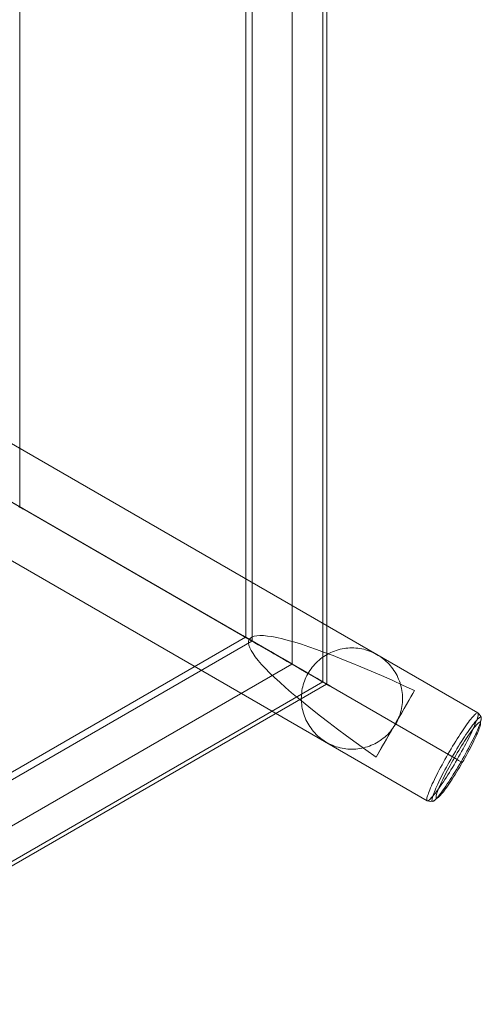
# Model space of a CAD drawing. Units: millimetres. Extents: x 960 to 4827, y 88 to 4489.
# Drawn here: x 4143 to 4827, y 830 to 2288 of the extents above; entities that cross this region are included whole.
import ezdxf

# ---------------------------------------------------------------- set-up
doc = ezdxf.new("R2010")
doc.units = ezdxf.units.MM
doc.layers.get('0').update_dxf_attribs({"lineweight": 9})

msp = doc.modelspace()

# ---------------------------------------------------------------- linework, layer by layer
at = {"flags": 128}
for points in [[(4477.9, 3203.2), (4477.9, 1373.7), (4592.3, 1307.6), (4592.3, 3269.2)], [(4598, 3272.4), (4598, 1304.4)], [(4546.5, 3242.8), (4546.5, 1334.1)], [(4487.6, 3208.9), (4487.6, 1368)], [(4143.3, 3010), (4143.3, 1566.7)], [(4825.3, 1247.7), (4826.2, 1250.1), (4826.6, 1252.7), (4826.4, 1255.2), (4825.3, 1257.6), (4823.7, 1259.8), (4821.7, 1261.4), (3117.6, 2245.8), (3115.2, 2246.8), (3112.7, 2247.1), (3110.1, 2246.8), (3107.7, 2245.8), (3105.6, 2244.3), (3104.1, 2242.1)], [(4798.7, 1188), (4798, 1188.4), (4796.8, 1189.1), (4795.2, 1190), (4793.2, 1191.2), (4791, 1192.4), (3086.9, 2176.9), (3084.6, 2178.2), (3082.5, 2179.5), (3080.6, 2180.6), (3079, 2181.6), (3077.9, 2182.2), (3077.5, 2182.4)], [(4760.3, 1135.2), (4758.8, 1133), (4756.7, 1131.4), (4754.3, 1130.5), (4751.7, 1130.1), (4749.2, 1130.5), (4746.8, 1131.4), (3042.7, 2115.9), (3040.7, 2117.5), (3039.1, 2119.6), (3038, 2122), (3037.8, 2124.5), (3038.1, 2127.2), (3039.1, 2129.6)], [(4483.1, 1370.3), (3299.9, 2054)], [(4141.6, 1567.8), (4144.9, 1566), (4147.2, 1564.6), (4148.6, 1563.8), (4149.1, 1563.5), (4148.6, 1563.8), (4147.2, 1564.6), (4144.9, 1565.8), (4141.8, 1567.7)], [(4141.6, 1567.4), (4144, 1566), (4145.9, 1564.9), (4147.4, 1564.1), (4148.2, 1563.5), (4148.7, 1563.4), (4148.6, 1563.4), (4147.9, 1563.8), (4146.8, 1564.4), (4145.2, 1565.4), (4143, 1566.6)], [(2894.1, 326.5), (4591.9, 1307.4), (4477.4, 1373.5), (4475.4, 1374.6), (4474, 1375.4), (4473.3, 1375.9), (4474, 1375.4), (4475.4, 1374.6), (4477.4, 1373.5), (4480.1, 1372), (4483.4, 1370.1), (4487.1, 1367.9), (4491.6, 1365.4), (4496.4, 1362.5), (4501.7, 1359.5), (4507.4, 1356.2), (4513.5, 1352.7), (4519.7, 1349.1), (4526.1, 1345.3), (4532.7, 1341.6), (4539.4, 1337.7), (4546, 1333.8), (4552.7, 1330.1), (4559, 1326.3), (4565.2, 1322.8), (4571.1, 1319.3), (4576.7, 1316.2), (4581.8, 1313.2), (4586.5, 1310.5), (4590.7, 1308.1), (4594.4, 1305.9), (4597.4, 1304.2), (4599.8, 1302.8), (4601.7, 1301.8), (4602.7, 1301.1), (4603.1, 1300.9), (4602.9, 1301), (4602, 1301.6), (4600.4, 1302.5), (4598.1, 1303.7), (4595.3, 1305.4), (4591.9, 1307.4)], [(4477.4, 1373.5), (2894.1, 458.7)], [(4477.9, 1373.7), (4475.3, 1375.2), (4474.1, 1376), (4475.1, 1375.2), (4477.7, 1373.9), (4481.5, 1371.6), (4486.3, 1368.8), (4492.3, 1365.4), (4499.1, 1361.4), (4506.7, 1356.9), (4514.9, 1352.3), (4523.8, 1347.2), (4532.9, 1341.9), (4542.1, 1336.6), (4551.2, 1331.3), (4560.1, 1326.2), (4568.5, 1321.4), (4576.4, 1316.9), (4583.4, 1312.7), (4589.5, 1309.1), (4594.8, 1306.1), (4598.8, 1303.8), (4601.8, 1302.1), (4603.3, 1301.2), (4603.7, 1301), (4602.6, 1301.7), (4600.5, 1302.9), (4596.9, 1304.8), (4592.3, 1307.6)], [(4728, 1294.5), (4711.1, 1302.3), (4694.7, 1309.8), (4678.8, 1316.8), (4663.5, 1323.4), (4648.6, 1329.8), (4634.3, 1335.8), (4620.5, 1341.3), (4607.3, 1346.4), (4594.7, 1351.2), (4582.7, 1355.5), (4571.3, 1359.5), (4560.6, 1363.1), (4550.5, 1366.2), (4541, 1368.8), (4532.3, 1371.1), (4524.1, 1373), (4516.8, 1374.5), (4510.1, 1375.4), (4504.1, 1376), (4498.7, 1376.2), (4494.2, 1375.8), (4490.3, 1375.1), (4487.2, 1373.9), (4484.8, 1372.3), (4483.1, 1370.3), (4482.2, 1367.9), (4482.1, 1365), (4482.5, 1361.7), (4483.9, 1357.9), (4485.9, 1353.9), (4488.7, 1349.3), (4492.1, 1344.4), (4496.3, 1339.1), (4501.4, 1333.4), (4507, 1327.3), (4513.3, 1320.8), (4520.4, 1314), (4528.2, 1306.8), (4536.6, 1299.3), (4545.7, 1291.4), (4555.5, 1283.2), (4566, 1274.7), (4577, 1265.8), (4588.6, 1256.7), (4600.9, 1247.2), (4613.9, 1237.5), (4627.3, 1227.6), (4641.3, 1217.3), (4656, 1206.8), (4671.1, 1196)], [(4487.1, 1367.9), (2894.1, 447.4)], [(4546, 1333.8), (2894.1, 379.4)], [(4597.4, 1304.2), (2894.1, 320)], [(4786.9, 1194.8), (4786.5, 1195.1), (4785.4, 1195.7), (4783.8, 1196.6), (4781.9, 1197.7), (4779.7, 1199), (4777.5, 1200.4), (4699.5, 1245.3)]]:
    msp.add_lwpolyline(points, dxfattribs=at)
for points in [[(4710.1, 1282.7), (4710.1, 1285.7), (4709.9, 1288.6), (4709.6, 1291.5), (4709.2, 1294.5), (4708.7, 1297.4), (4708.1, 1300.2), (4707.3, 1303.1), (4706.5, 1305.9), (4705.5, 1308.7), (4704.4, 1311.4), (4703.2, 1314.1), (4702, 1316.8), (4700.6, 1319.4), (4699.1, 1321.9), (4697.5, 1324.4), (4695.8, 1326.8), (4694, 1329.2), (4692.2, 1331.4), (4690.2, 1333.6), (4688.2, 1335.8), (4686.1, 1337.8), (4683.9, 1339.8), (4681.6, 1341.6), (4679.2, 1343.4), (4676.8, 1345.1), (4674.3, 1346.7), (4671.8, 1348.2), (4669.2, 1349.6), (4666.6, 1350.8), (4663.9, 1352), (4661.1, 1353.1), (4658.3, 1354.1), (4655.5, 1354.9), (4652.7, 1355.7), (4649.8, 1356.3), (4646.9, 1356.8), (4644, 1357.2), (4641.1, 1357.5), (4638.1, 1357.7), (4635.2, 1357.7), (4632.2, 1357.7), (4629.3, 1357.5), (4626.4, 1357.2), (4623.5, 1356.8), (4620.6, 1356.3), (4617.7, 1355.7), (4614.8, 1354.9), (4612, 1354.1), (4609.2, 1353.1), (4606.5, 1352), (4603.8, 1350.8), (4601.2, 1349.6), (4598.6, 1348.2), (4596, 1346.7), (4593.5, 1345.1), (4591.1, 1343.4), (4588.8, 1341.6), (4586.5, 1339.8), (4584.3, 1337.8), (4582.2, 1335.8), (4580.2, 1333.6), (4578.2, 1331.4), (4576.3, 1329.2), (4574.6, 1326.8), (4572.9, 1324.4), (4571.3, 1321.9), (4569.8, 1319.4), (4568.4, 1316.8), (4567.1, 1314.1), (4566, 1311.4), (4564.9, 1308.7), (4563.9, 1305.9), (4563.1, 1303.1), (4562.3, 1300.2), (4561.7, 1297.4), (4561.2, 1294.5), (4560.8, 1291.5), (4560.5, 1288.6), (4560.3, 1285.7), (4560.2, 1282.7), (4560.3, 1279.8), (4560.5, 1276.9), (4560.8, 1273.9), (4561.2, 1271), (4561.7, 1268.1), (4562.3, 1265.2), (4563.1, 1262.4), (4563.9, 1259.6), (4564.9, 1256.8), (4566, 1254), (4567.1, 1251.3), (4568.4, 1248.7), (4569.8, 1246.1), (4571.3, 1243.6), (4572.9, 1241.1), (4574.6, 1238.7), (4576.3, 1236.3), (4578.2, 1234), (4580.2, 1231.8), (4582.2, 1229.7), (4584.3, 1227.7), (4586.5, 1225.7), (4588.8, 1223.9), (4591.1, 1222.1), (4593.5, 1220.4), (4596, 1218.8), (4598.6, 1217.3), (4601.2, 1215.9), (4603.8, 1214.6), (4606.5, 1213.5), (4609.2, 1212.4), (4612, 1211.4), (4614.8, 1210.6), (4617.7, 1209.8), (4620.6, 1209.2), (4623.5, 1208.7), (4626.4, 1208.3), (4629.3, 1208), (4632.2, 1207.8), (4635.2, 1207.7), (4638.1, 1207.8), (4641.1, 1208), (4644, 1208.3), (4646.9, 1208.7), (4649.8, 1209.2), (4652.7, 1209.8), (4655.5, 1210.6), (4658.3, 1211.4), (4661.1, 1212.4), (4663.9, 1213.5), (4666.6, 1214.6), (4669.2, 1215.9), (4671.8, 1217.3), (4674.3, 1218.8), (4676.8, 1220.4), (4679.2, 1222.1), (4681.6, 1223.9), (4683.9, 1225.7), (4686.1, 1227.7), (4688.2, 1229.7), (4690.2, 1231.8), (4692.2, 1234), (4694, 1236.3), (4695.8, 1238.7), (4697.5, 1241.1), (4699.1, 1243.6), (4700.6, 1246.1), (4702, 1248.7), (4703.2, 1251.3), (4704.4, 1254), (4705.5, 1256.8), (4706.5, 1259.6), (4707.3, 1262.4), (4708.1, 1265.2), (4708.7, 1268.1), (4709.2, 1271), (4709.6, 1273.9), (4709.9, 1276.9), (4710.1, 1279.8), (4710.1, 1282.7)], [(4560.2, 1282.7), (4560.3, 1285.7), (4560.5, 1288.6), (4560.8, 1291.5), (4561.2, 1294.5), (4561.7, 1297.4), (4562.3, 1300.2), (4563.1, 1303.1), (4563.9, 1305.9), (4564.9, 1308.7), (4566, 1311.4), (4567.1, 1314.1), (4568.4, 1316.8), (4569.8, 1319.4), (4571.3, 1321.9), (4572.9, 1324.4), (4574.6, 1326.8), (4576.3, 1329.2), (4578.2, 1331.4), (4580.2, 1333.6), (4582.2, 1335.8), (4584.3, 1337.8), (4586.5, 1339.8), (4588.8, 1341.6), (4591.1, 1343.4), (4593.5, 1345.1), (4596, 1346.7), (4598.6, 1348.2), (4601.2, 1349.6), (4603.8, 1350.8), (4606.5, 1352), (4609.2, 1353.1), (4612, 1354.1), (4614.8, 1354.9), (4617.7, 1355.7), (4620.6, 1356.3), (4623.5, 1356.8), (4626.4, 1357.2), (4629.3, 1357.5), (4632.2, 1357.7), (4635.2, 1357.7), (4638.1, 1357.7), (4641.1, 1357.5), (4644, 1357.2), (4646.9, 1356.8), (4649.8, 1356.3), (4652.7, 1355.7), (4655.5, 1354.9), (4658.3, 1354.1), (4661.1, 1353.1), (4663.9, 1352), (4666.6, 1350.8), (4669.2, 1349.6), (4671.8, 1348.2), (4674.3, 1346.7), (4676.8, 1345.1), (4679.2, 1343.4), (4681.6, 1341.6), (4683.9, 1339.8), (4686.1, 1337.8), (4688.2, 1335.8), (4690.2, 1333.6), (4692.2, 1331.4), (4694, 1329.2), (4695.8, 1326.8), (4697.5, 1324.4), (4699.1, 1321.9), (4700.6, 1319.4), (4702, 1316.8), (4703.2, 1314.1), (4704.4, 1311.4), (4705.5, 1308.7), (4706.5, 1305.9), (4707.3, 1303.1), (4708.1, 1300.2), (4708.7, 1297.4), (4709.2, 1294.5), (4709.6, 1291.5), (4709.9, 1288.6), (4710.1, 1285.7), (4710.1, 1282.7), (4710.1, 1279.8), (4709.9, 1276.9), (4709.6, 1273.9), (4709.2, 1271), (4708.7, 1268.1), (4708.1, 1265.2), (4707.3, 1262.4), (4706.5, 1259.6), (4705.5, 1256.8), (4704.4, 1254), (4703.2, 1251.3), (4702, 1248.7), (4700.6, 1246.1), (4699.1, 1243.6), (4697.5, 1241.1), (4695.8, 1238.7), (4694, 1236.3), (4692.2, 1234), (4690.2, 1231.8), (4688.2, 1229.7), (4686.1, 1227.7), (4683.9, 1225.7), (4681.6, 1223.9), (4679.2, 1222.1), (4676.8, 1220.4), (4674.3, 1218.8), (4671.8, 1217.3), (4669.2, 1215.9), (4666.6, 1214.6), (4663.9, 1213.5), (4661.1, 1212.4), (4658.3, 1211.4), (4655.5, 1210.6), (4652.7, 1209.8), (4649.8, 1209.2), (4646.9, 1208.7), (4644, 1208.3), (4641.1, 1208), (4638.1, 1207.8), (4635.2, 1207.7), (4632.2, 1207.8), (4629.3, 1208), (4626.4, 1208.3), (4623.5, 1208.7), (4620.6, 1209.2), (4617.7, 1209.8), (4614.8, 1210.6), (4612, 1211.4), (4609.2, 1212.4), (4606.5, 1213.5), (4603.8, 1214.6), (4601.2, 1215.9), (4598.6, 1217.3), (4596, 1218.8), (4593.5, 1220.4), (4591.1, 1222.1), (4588.8, 1223.9), (4586.5, 1225.7), (4584.3, 1227.7), (4582.2, 1229.7), (4580.2, 1231.8), (4578.2, 1234), (4576.3, 1236.3), (4574.6, 1238.7), (4572.9, 1241.1), (4571.3, 1243.6), (4569.8, 1246.1), (4568.4, 1248.7), (4567.1, 1251.3), (4566, 1254), (4564.9, 1256.8), (4563.9, 1259.6), (4563.1, 1262.4), (4562.3, 1265.2), (4561.7, 1268.1), (4561.2, 1271), (4560.8, 1273.9), (4560.5, 1276.9), (4560.3, 1279.8), (4560.2, 1282.7)], [(4671.1, 1196), (4673.7, 1200.6), (4676.6, 1205.6), (4679.7, 1211), (4683, 1216.8), (4686.5, 1222.8), (4690.1, 1229), (4693.8, 1235.5), (4697.7, 1242.1), (4701.4, 1248.6), (4705.2, 1255.1), (4708.9, 1261.6), (4712.5, 1267.8), (4716, 1273.9), (4719.3, 1279.7), (4722.5, 1285.1), (4725.3, 1290.1), (4728, 1294.5)], [(4746.8, 1131.4), (4747.3, 1131.3), (4747.9, 1131.4), (4748.6, 1131.8), (4749.4, 1132.4), (4750.5, 1133.2), (4751.6, 1134.2), (4752.8, 1135.5), (4754.2, 1137.1), (4755.7, 1138.8), (4757.2, 1140.7), (4758.9, 1142.8), (4760.7, 1145.1), (4762.5, 1147.6), (4764.4, 1150.4), (4766.4, 1153.3), (4768.5, 1156.3), (4770.6, 1159.4), (4772.8, 1162.7), (4775.1, 1166.2), (4777.2, 1169.7), (4779.5, 1173.3), (4781.8, 1177), (4784.2, 1180.8), (4786.5, 1184.7), (4788.7, 1188.5), (4791, 1192.4), (4793.3, 1196.4), (4795.4, 1200.4), (4797.6, 1204.2), (4799.8, 1208.1), (4801.8, 1212), (4803.8, 1215.7), (4805.8, 1219.4), (4807.7, 1223.1), (4809.5, 1226.6), (4811.1, 1230.1), (4812.7, 1233.3), (4814.1, 1236.5), (4815.5, 1239.5), (4816.8, 1242.4), (4817.9, 1245.1), (4818.9, 1247.6), (4819.8, 1250), (4820.5, 1252.1), (4821.2, 1254), (4821.7, 1255.7), (4822, 1257.3), (4822.2, 1258.5), (4822.3, 1259.6), (4822.3, 1260.4), (4822, 1261), (4821.7, 1261.4), (4821.2, 1261.5), (4820.6, 1261.4), (4819.9, 1261), (4818.9, 1260.4), (4818, 1259.6), (4816.9, 1258.5), (4815.6, 1257.2), (4814.3, 1255.7), (4812.8, 1254), (4811.1, 1252), (4809.6, 1250), (4807.8, 1247.6), (4805.9, 1245.1), (4804, 1242.4), (4802, 1239.5), (4799.9, 1236.5), (4797.8, 1233.3), (4795.6, 1230.1), (4793.4, 1226.6), (4791.1, 1223.1), (4788.9, 1219.4), (4786.6, 1215.7), (4784.3, 1212), (4782, 1208.1), (4779.7, 1204.2), (4777.5, 1200.4), (4775.2, 1196.4), (4772.9, 1192.4), (4770.8, 1188.5), (4768.7, 1184.7), (4766.6, 1180.8), (4764.5, 1177), (4762.6, 1173.3), (4760.8, 1169.7), (4759, 1166.1), (4757.3, 1162.7), (4755.8, 1159.4), (4754.3, 1156.3), (4752.9, 1153.3), (4751.7, 1150.4), (4750.5, 1147.6), (4749.5, 1145.1), (4748.6, 1142.8), (4747.9, 1140.7), (4747.3, 1138.8), (4746.8, 1137.1), (4746.4, 1135.5), (4746.2, 1134.2), (4746.2, 1133.2), (4746.2, 1132.4), (4746.4, 1131.8), (4746.8, 1131.4)], [(4826.4, 1255.2), (4826.6, 1254.9), (4826.8, 1254.3), (4826.8, 1253.4), (4826.8, 1252.4), (4826.6, 1251), (4826.1, 1249.5), (4825.6, 1247.7), (4825, 1245.8), (4824.2, 1243.5), (4823.2, 1241.1), (4822.2, 1238.6), (4821, 1235.8), (4819.7, 1232.8), (4818.3, 1229.7), (4816.8, 1226.5), (4815.1, 1223.1), (4813.4, 1219.6), (4811.5, 1216.1), (4809.6, 1212.3), (4807.7, 1208.6), (4805.6, 1204.8), (4803.5, 1200.8), (4801.3, 1197), (4799, 1193), (4796.8, 1189.1), (4794.6, 1185.1), (4792.2, 1181.3), (4789.9, 1177.5), (4787.7, 1173.7), (4785.4, 1170), (4783.1, 1166.4), (4780.8, 1162.8), (4778.7, 1159.5), (4776.5, 1156.3), (4774.4, 1153.1), (4772.3, 1150.1), (4770.4, 1147.4), (4768.5, 1144.7), (4766.7, 1142.4), (4765, 1140.2), (4763.4, 1138.2), (4761.9, 1136.4), (4760.5, 1134.8), (4759.3, 1133.5), (4758.1, 1132.3), (4757.1, 1131.4), (4756.1, 1130.8), (4755.4, 1130.5), (4754.8, 1130.4), (4754.3, 1130.5), (4754, 1130.8), (4753.7, 1131.4), (4753.7, 1132.3), (4753.9, 1133.4), (4754.1, 1134.7), (4754.5, 1136.2), (4754.9, 1138), (4755.7, 1140), (4756.4, 1142.2), (4757.3, 1144.6), (4758.4, 1147.1), (4759.6, 1149.9), (4760.9, 1152.9), (4762.4, 1156), (4763.8, 1159.2), (4765.5, 1162.6), (4767.3, 1166.1), (4769.1, 1169.7), (4771, 1173.4), (4772.9, 1177.1), (4775.1, 1180.9), (4777.1, 1184.9), (4779.3, 1188.7), (4781.5, 1192.7), (4783.8, 1196.6), (4786.1, 1200.6), (4788.4, 1204.4), (4790.7, 1208.3), (4792.9, 1212), (4795.2, 1215.7), (4797.5, 1219.3), (4799.8, 1222.9), (4801.9, 1226.2), (4804.1, 1229.5), (4806.2, 1232.6), (4808.3, 1235.6), (4810.2, 1238.3), (4812.1, 1241), (4813.9, 1243.4), (4815.6, 1245.5), (4817.3, 1247.6), (4818.7, 1249.4), (4820.1, 1250.9), (4821.3, 1252.2), (4822.5, 1253.4), (4823.6, 1254.3), (4824.4, 1254.9), (4825.2, 1255.2), (4825.9, 1255.4), (4826.4, 1255.2)], [(4825.3, 1247.7), (4825.6, 1247.3), (4825.8, 1246.7), (4825.8, 1245.9), (4825.8, 1244.9), (4825.5, 1243.6), (4825, 1242.1), (4824.6, 1240.4), (4823.8, 1238.5), (4823.1, 1236.3), (4822.2, 1234), (4821.1, 1231.5), (4819.9, 1228.8), (4818.7, 1226), (4817.3, 1223), (4815.7, 1219.9), (4814.1, 1216.7), (4812.5, 1213.3), (4810.7, 1209.8), (4808.9, 1206.2), (4806.9, 1202.8), (4804.9, 1199), (4802.9, 1195.4), (4800.8, 1191.7), (4798.7, 1188), (4796.5, 1184.3), (4794.4, 1180.7), (4792.2, 1177.1), (4790.1, 1173.5), (4787.9, 1170.2), (4785.9, 1166.7), (4783.7, 1163.4), (4781.7, 1160.3), (4779.6, 1157.3), (4777.7, 1154.5), (4775.8, 1151.7), (4774, 1149.2), (4772.3, 1146.9), (4770.6, 1144.6), (4769.1, 1142.7), (4767.6, 1140.9), (4766.3, 1139.5), (4765.1, 1138.2), (4763.9, 1137), (4763, 1136.1), (4762.1, 1135.5), (4761.4, 1135.2), (4760.8, 1135), (4760.3, 1135.2), (4760, 1135.4), (4759.9, 1136), (4759.9, 1136.8), (4760, 1137.9), (4760.2, 1139.2), (4760.6, 1140.7), (4761.1, 1142.5), (4761.8, 1144.4), (4762.6, 1146.5), (4763.4, 1148.8), (4764.5, 1151.3), (4765.7, 1154), (4767, 1156.9), (4768.4, 1159.8), (4769.9, 1163), (4771.5, 1166.2), (4773.2, 1169.6), (4775, 1173), (4776.9, 1176.5), (4778.8, 1180.1), (4780.7, 1183.8), (4782.7, 1187.4), (4784.8, 1191.1), (4786.9, 1194.8), (4789.1, 1198.4), (4791.3, 1202.2), (4793.4, 1205.7), (4795.6, 1209.2), (4797.7, 1212.7), (4799.8, 1216.1), (4801.9, 1219.4), (4804, 1222.5), (4806, 1225.5), (4807.9, 1228.4), (4809.8, 1231), (4811.6, 1233.7), (4813.4, 1235.9), (4815, 1238.1), (4816.5, 1240.1), (4818, 1241.8), (4819.3, 1243.4), (4820.6, 1244.7), (4821.7, 1245.8), (4822.6, 1246.6), (4823.5, 1247.3), (4824.2, 1247.7), (4824.8, 1247.8), (4825.3, 1247.7)]]:
    msp.add_lwpolyline(points, close=True, dxfattribs=at)

doc.saveas('drawing.dxf')
